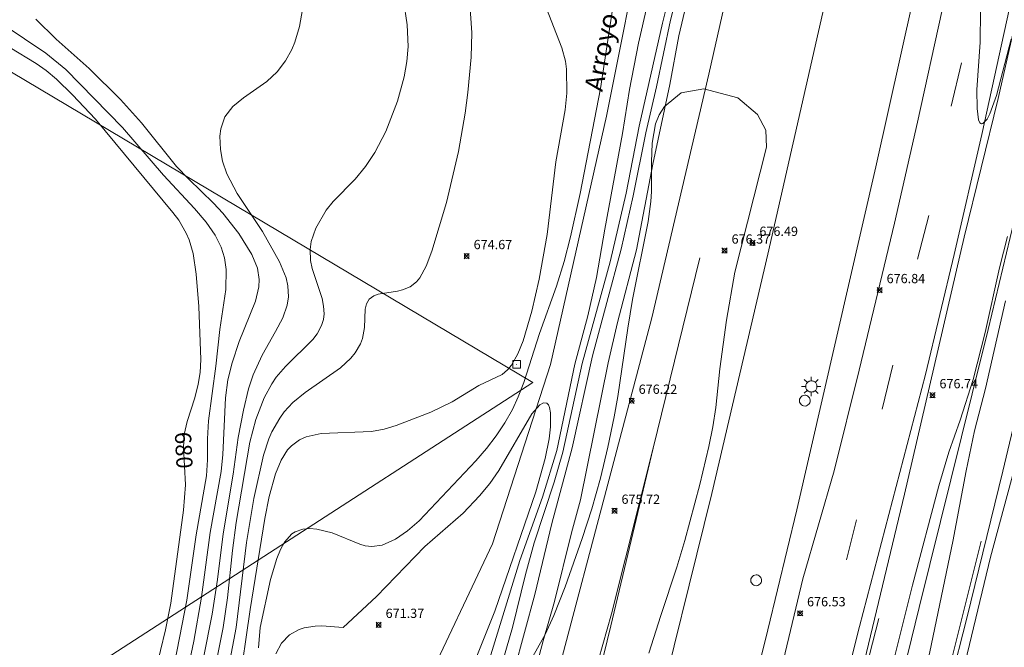
# Model space of a CAD drawing. Units: millimetres. Extents: x 424000 to 425001, y 4482499 to 4483003.
# Drawn here: x 424069 to 424175, y 4482583 to 4482650 of the extents above; entities that cross this region are included whole.
import ezdxf
from ezdxf.enums import TextEntityAlignment as Align

# ---------------------------------------------------------------- set-up
doc = ezdxf.new("R2010")
doc.units = ezdxf.units.MM
doc.header["$MEASUREMENT"] = 0
for name, color, linetype, lineweight in [('1', 7, 'Continuous', 9), ('f012002l_unidadadministrativa', 7, 'TERMINO_MUN', 20), ('f031005l_quitamiedos', 7, 'QUITAMIEDOS', 9), ('f031026l_pinturavial', 253, 'Continuous', 9), ('f040011l_corrienteartificial', 140, 'Continuous', 9), ('f040012l_corrientenatural', 150, 'Continuous', 9), ('f040012l_corrientenatural_texto', 150, 'Continuous', 9), ('f050002l_curvanivel_cgn', 23, 'Continuous', 9), ('f050002l_curvanivel_mae', 213, 'Continuous', 9), ('f050008p_puntocotaterreno', 7, 'Continuous', 9), ('f060140s_arboladourbano', 92, 'Continuous', 9), ('f070058l_elementoconstruido_bordillo', 30, 'Continuous', 9), ('f081055p_farola', 7, 'Continuous', 9), ('f081065p_registro_circular', 7, 'Continuous', 9), ('f081065p_registro_cuadrado', 7, 'Continuous', 9)]:
    doc.layers.add(name, color=color, linetype=linetype, lineweight=lineweight)
doc.styles.add('Hidro', font='ariali.ttf', dxfattribs={"height": 5})
doc.styles.get("Standard").update_dxf_attribs({"font": 'arial.ttf'})
doc.styles.add('Style-s7210005_h', font='txt')
doc.linetypes.add('QUITAMIEDOS', pattern='A,3.1e-05,[1,QUITAMIEDOS.SHX,S=1,R=0,X=0,Y=0],-3.060119', length=3.06015)
doc.linetypes.add('TERMINO_MUN', pattern='A,5.4e-05,[1,termino_mun.shx,S=1,R=359.999106,X=0,Y=0],-5.414529', length=5.414583)

# ---------------------------------------------------------------- blocks, each defined once
blk = doc.blocks.new('punto_cota')
at = {"layer": 'f050008p_puntocotaterreno'}
for points in [[(0, 0), (-0.2828427124746185, 0.2828427124746185)], [(0, 0), (-0.2828427124746185, -0.2828427124746185)], [(0, 0), (0.2828427124746185, 0.2828427124746185)], [(0, 0), (0.2828427124746185, -0.2828427124746185)]]:
    blk.add_lwpolyline(points, dxfattribs=at)
blk.add_circle((0, 0), 0.25, dxfattribs=at)
blk = doc.blocks.new('farola')
at = {"layer": '1'}
for points in [[(-1.049999999988358, 0, 0), (-0.5899999999674037, 0, 0)], [(-0.75, 0.75, 0), (-0.4199999999837019, 0.4199999999254942, 0)], [(0.01000000000931323, 0.6100000003352761, 0), (0.09000000002561137, 0.6000000005587935, 0), (0.1600000000325963, 0.5800000000745058, 0), (0.2399999999906868, 0.5700000002980232, 0), (0.2999999999883585, 0.5200000004842877, 0), (0.3699999999953434, 0.4900000002235174, 0), (0.4299999999930151, 0.4300000006332994, 0), (0.4799999999813735, 0.3900000005960464, 0), (0.5200000000186265, 0.3100000005215406, 0), (0.5700000000069849, 0.25, 0), (0.6000000000349246, 0.1800000006332994, 0), (0.6099999999860302, 0.1000000005587935, 0), (0.6099999999860302, 0.03000000026077032, 0), (0.6099999999860302, -0.03000000026077032, 0), (0.6099999999860302, -0.1099999994039536, 0), (0.6000000000349246, -0.1799999997019768, 0), (0.5700000000069849, -0.2599999997764826, 0), (0.5200000000186265, -0.3199999993667006, 0), (0.4799999999813735, -0.3899999996647239, 0), (0.4299999999930151, -0.4399999994784594, 0), (0.3699999999953434, -0.5, 0), (0.2999999999883585, -0.5300000002607703, 0), (0.2399999999906868, -0.5699999993667006, 0), (0.1600000000325963, -0.5899999998509884, 0), (0.09000000002561137, -0.599999999627471, 0), (0, -0.6200000001117587, 0), (-0.05999999999767169, -0.599999999627471, 0), (-0.1400000000139698, -0.5899999998509884, 0), (-0.2099999999627471, -0.5699999993667006, 0), (-0.2700000000186265, -0.5300000002607703, 0), (-0.3499999999767169, -0.5, 0), (-0.4099999999743886, -0.4399999994784594, 0), (-0.4500000000116415, -0.3899999996647239, 0), (-0.5, -0.3199999993667006, 0), (-0.5399999999790452, -0.2599999997764826, 0), (-0.5700000000069849, -0.1799999997019768, 0), (-0.5899999999674037, -0.1099999994039536, 0), (-0.5899999999674037, -0.03000000026077032, 0), (-0.5899999999674037, 0.03000000026077032, 0), (-0.5899999999674037, 0.1000000005587935, 0), (-0.5700000000069849, 0.1800000006332994, 0), (-0.5399999999790452, 0.25, 0), (-0.5, 0.3100000005215406, 0), (-0.4500000000116415, 0.3900000005960464, 0), (-0.4099999999743886, 0.4300000006332994, 0), (-0.3499999999767169, 0.4900000002235174, 0), (-0.2700000000186265, 0.5200000004842877, 0), (-0.2099999999627471, 0.5700000002980232, 0), (-0.1400000000139698, 0.5800000000745058, 0), (-0.05999999999767169, 0.6000000005587935, 0), (0.01000000000931323, 0.6100000003352761, 0)], [(0, 1.049999999813735, 0), (0, 0.6000000005587935, 0)], [(0.75, 0.75, 0), (0.4299999999930151, 0.4300000006332994, 0)], [(1.049999999988358, 0, 0), (0.6099999999860302, 0, 0)], [(-0.75, -0.7400000002235174, 0), (-0.4199999999837019, -0.4100000001490116, 0)], [(0, -1.049999999813735, 0), (0, -0.6200000001117587, 0)], [(0.75, -0.75, 0), (0.4299999999930151, -0.4399999994784594, 0)]]:
    blk.add_polyline3d(points, dxfattribs=at)
blk = doc.blocks.new('B129')
at = {"layer": 'f081065p_registro_circular'}
for points in [[(0, 0.59055118110237, 0), (0.102362204724411, 0.5748031496063177, 0), (0.2204724409448566, 0.5433070866141776, 0), (0.3307086614173294, 0.4803149606299328, 0), (0.4960629921259851, 0.3070866141732509, 0), (0.5748031496063177, 0.09448818897638489, 0), (0.5669291338582916, -0.1338582677165334, 0), (0.5275590551181253, -0.2362204724409267, 0), (0.4724409448819067, -0.3464566929133639, 0), (0.2913385826771631, -0.4960629921259851, 0), (0.1889763779527698, -0.5590551181102299, 0), (0.0708661417322709, -0.5826771653543261, 0), (-0.1417322834645773, -0.5669291338582383, 0), (-0.2598425196850229, -0.5196850393700814, 0), (-0.3543307086614078, -0.464566929133845, 0), (-0.5118110236220375, -0.2834645669291191, 0), (-0.5590551181102121, -0.1811023622047259, 0), (-0.5826771653543439, -0.06299212598424475, 0), (-0.5826771653543439, 0.04724409448819245, 0), (-0.5590551181102121, 0.1653543307086736, 0), (-0.5196850393700991, 0.2677165354330668, 0), (-0.4488188976377927, 0.3622047244094517, 0), (-0.2755905511811285, 0.5196850393700814, 0), (-0.1574803149606296, 0.5669291338582738, 0), (0, 0.59055118110237, 0)], [(0, 0.007874015748043917, 0), (0, 0, 0), (0, 0.007874015748043917, 0)]]:
    blk.add_polyline3d(points, dxfattribs=at)
blk = doc.blocks.new('registro_cuadrado')
at = {"layer": 'f081065p_registro_cuadrado'}
blk.add_lwpolyline([(-0.4200347278673355, 0.4163928560567998), (-0.4200347278673355, -0.4236765996779024), (0.4200347278673666, -0.4236765996779024), (0.4200347278673666, 0.4163928560567998)], close=True, dxfattribs=at)
blk.add_polyline3d([(0, 0.003248031496068116, 0), (0, -0.003641732283470311, 0), (0, 0.003248031496068116, 0)], dxfattribs=at)

msp = doc.modelspace()

# ---------------------------------------------------------------- linework, layer by layer
at = {"layer": 'f012002l_unidadadministrativa'}
msp.add_polyline3d([(424138.6104971399, 4482500, -1.375327248109215), (424136.4854418911, 4482501.938504237, -1.375327248109215), (424096.1904608911, 4482538.696133237, -1.375327248109215), (424061.2543008911, 4482570.565372237, -1.375327248109215), (424124.214186891, 4482611.265169237, -1.375327248109215), (424013.2154588911, 4482677.386563237, -1.375327248109215), (424000, 4482687.934527474, -1.375327248109215)], dxfattribs=at)
at = {"layer": 'f031005l_quitamiedos'}
for points in [[(424170.5769958118, 4482676.684723288, 0), (424161.2066315355, 4482634.554570725, 0), (424152.6763090513, 4482597.534438672, 0), (424149.5561952473, 4482584.574393407, 0), (424146.0860721804, 4482570.644345591, 0), (424140.1558689722, 4482547.82426904, 0), (424132.2655710622, 4482513.854147854, 0), (424129.1185903577, 4482500, 0)], [(424149.7714168438, 4482500, 676.339), (424151.5849645281, 4482507.713424359, 676.339), (424155.6198603614, 4482525.040600286, 676.339), (424161.4406936948, 4482549.543343341, 676.339), (424166.1370478615, 4482568.391607231, 676.339), (424172.5531936948, 4482594.150901212, 676.339)], [(424140.451352074, 4482500, 676.339), (424145.3672561948, 4482521.07254473, 676.339), (424153.1063186948, 4482553.048459082, 676.339), (424161.5068395282, 4482585.817984545, 676.339)]]:
    msp.add_polyline3d(points, dxfattribs=at)
at = {"layer": 'f031026l_pinturavial'}
for p, q in [((424170.4367648185, 4482645.774560381, 676.8099975585938), (424169.3367239701, 4482641.084543831, 676.8099975585938)), ((424166.906622887, 4482629.274499565), (424165.6865812746, 4482624.574483857)), ((424163.03648166, 4482613.134443191), (424161.8864399338, 4482608.374426621)), ((424159.1163360566, 4482596.464384335, 676.5399780273438), (424158.0162976912, 4482592.124369603, 676.5399780273438))]:
    msp.add_line(p, q, dxfattribs=at)
for points in [[(424163.4135394418, 4483000, 694.3801330183352), (424163.4515381163, 4482999.556253142, 694.3895444156562), (424167.9735568942, 4482939.333502528, 700.1295444156561), (424169.4206029032, 4482903.34453144, 702.1395444156562), (424170.1441259076, 4482862.020511875, 706.3095444156563), (424169.6919240298, 4482841.94626167, 706.3995444156562), (424168.6066395231, 4482817.079510293, 709.9295444156561), (424167.5213550164, 4482798.180779245, 712.3795444156559), (424165.2603456276, 4482775.574641627, 712.3795444156559), (424163.6324188677, 4482760.383317147, 713.6695444156559), (424160.286124972, 4482732.894253805, 717.8595444156559), (424156.3067484475, 4482708.479625179, 717.8595444156559), (424153.3222160542, 4482692.564904296, 718.1495444156557), (424149.704601032, 4482673.394899596, 721.0295444156557), (424143.1928939918, 4482644.549467996, 721.0295444156557), (424137.0429484539, 4482618.235923809, 674.2310135502828), (424122.2523366165, 4482562.370749838, 676.2)], [(424136.9949075556, 4482572.955708212, 676.3138122462952), (424143.5142833593, 4482599.275207588, 676.0038122462952), (424149.5645770018, 4482625.117790576, 675.9649684444468), (424157.7607360369, 4482661.197186214, 675.9149684444468), (424165.6114630818, 4482700.255568431, 0), (424170.8243458396, 4482732.532109363, 0), (424174.906723903, 4482766.06454683, 0), (424177.2305391083, 4482788.356710314, 0), (424179.3659368645, 4482818.121458177, 0), (424180.7476648244, 4482853.41215079, 0), (424180.6848590081, 4482886.379434816, 0), (424179.805577579, 4482913.130030998, 0), (424178.4866554356, 4482938.373551339, -0.52), (424176.979315843, 4482963.805456158, -0.51), (424174.4042773722, 4482995.391253998, -0.51), (424174.0062380135, 4483000, -0.51)], [(424153.332928389, 4482590.08448136, 0), (424156.6863623379, 4482601.754430784, 0), (424159.4064581301, 4482612.614467879, 0), (424163.1965967651, 4482628.454523288, 0), (424165.6866915946, 4482639.374562394, 0), (424168.2967946029, 4482651.31460598, 0), (424170.9969056156, 4482664.274654274, 0), (424175.897117513, 4482689.22474944, 0), (424177.8972099178, 4482700.214792533, 0), (424180.567343226, 4482716.234857184, 0), (424182.2374342142, 4482727.284903066, 0), (424183.3674999429, 4482735.324937088, 0), (424184.5575736221, 4482744.394976105, 0), (424185.8876630224, 4482755.485024755, 0), (424186.9777437056, 4482765.575069926, 0), (424188.5078646952, 4482780.785138861, 0), (424189.5179585717, 4482792.715194371, 0)], [(424196.7479960633, 4482792.715139234, 0), (424196.0879309772, 4482784.405100261, 0), (424194.9678349121, 4482772.2450444, 0), (424193.567730005, 4482759.094985414, 0), (424192.3676487484, 4482748.994941052, 0), (424190.847557615, 4482737.794893287, 0), (424189.0774576977, 4482725.594842114, 0), (424186.5373237167, 4482709.364775418, 0), (424183.9671972102, 4482694.174714435, 0), (424181.21706995, 4482679.024654998, 0), (424178.4169505812, 4482664.984601797, 0), (424176.1168564237, 4482653.984560899, 0), (424172.616718751, 4482638.014502713, 0), (424169.6366062489, 4482625.064456573, 0), (424166.536493228, 4482612.144411473, 0), (424159.4183450557, 4482584.926009139, 0)], [(424173.5555314551, 4482592.404248542, 0), (424177.2565064122, 4482606.114298444, 0), (424180.6866372699, 4482621.214352562, 0), (424184.8867932496, 4482639.154415866, 0), (424187.9969138745, 4482653.144466447, 0), (424191.7870680147, 4482671.17453324, 0), (424195.3472212143, 4482689.26460205, 0), (424197.6673382563, 4482703.38465921, 0), (424199.8674547359, 4482717.524717364, 0), (424202.5176035981, 4482735.724793564, 0), (424204.8377434352, 4482752.95486711, 0), (424206.3378649802, 4482768.304936926, 0), (424207.527969829, 4482781.624998346, 0), (424208.4180565755, 4482792.715050244, 0)], [(424127.5440032831, 4482568.124430393, 675.4061775913315), (424132.7018104274, 4482586.316057494, 675.663922492565), (424137.1834609344, 4482604.170940883, 675.9319367301541), (424142.2079262431, 4482624.70484922, 675.9319367301541)], [(424128.5361907831, 4482568.38896743, 675.4061775913315), (424132.6272769556, 4482585.019972322, 675.4133359121516), (424137.1834609344, 4482604.170940883, 675.9319367301541)], [(424173.5555314551, 4482592.404248542, 676.339), (424167.2055314552, 4482565.950544838, 676.339), (424158.2758439552, 4482530.006574931, 676.339), (424151.0659481218, 4482500.411493912, 676.339), (424150.9666046221, 4482500, 676.339)], [(424153.332928389, 4482590.08448136, 676.7169935464302), (424146.8506367223, 4482562.969435064, 676.7169935464302), (424140.1699075556, 4482536.681067009, 675.2071306359309), (424135.3412617223, 4482516.377849416, 675.9009261321302), (424131.337713311, 4482500, 675.9009261321302)], [(424138.5477608036, 4482500, 676.3600186918424), (424143.7237606218, 4482521.045382801, 676.5000125405852), (424148.9011575556, 4482542.302479046, 676.5881369669721), (424154.920428389, 4482566.871356361, 676.6534972873359), (424159.4183450557, 4482584.926009139, 676.6946912972239)]]:
    msp.add_polyline3d(points, dxfattribs=at)
at = {"layer": 'f040011l_corrienteartificial'}
msp.add_polyline3d([(424144.8420649428, 4482500, 0), (424145.0755460241, 4482501.01398322, 0), (424147.2656255258, 4482510.024014615, 0), (424150.8157496275, 4482524.00406216, 0), (424154.4558860498, 4482539.584117487, 0), (424160.8861226638, 4482566.564212249, 0), (424165.8663022361, 4482587.004283138, 0), (424171.5965049131, 4482610.034362021, 0), (424173.3165658903, 4482616.974385822, 0), (424176.8766961428, 4482631.894438013, 0), (424179.3767911986, 4482642.864477251, 0), (424181.5668772406, 4482652.854513619, 0), (424183.6769629508, 4482662.864550692, 0), (424185.9070568296, 4482673.89459224, 0), (424189.167201059, 4482690.974658009, 0), (424191.7373268062, 4482706.074718491, 0), (424193.9974434798, 4482720.184776059, 0), (424196.9876091661, 4482740.394860352, 0), (424198.9177243064, 4482754.554920644, 0), (424200.3378144061, 4482765.704968866, 0), (424201.587925676, 4482779.835034142, 0), (424202.5580261903, 4482792.71509493, 0)], dxfattribs=at)
at = {"layer": 'f040012l_corrientenatural'}
msp.add_polyline3d([(424143.4200000521, 4482688.710289731, 673.35), (424142.0400000515, 4482681.30028973, 673.24), (424136.2900000521, 4482660.750289729, 673.77), (424132.1600000518, 4482640.010289713, 673.35), (424126.1000000521, 4482613.210289711, 672.9300000000001), (424119.8500000518, 4482593.850289704, 671.98), (424112.3400000517, 4482577.950289695, 671.78), (424105.2579951648, 4482518.322453262, 671.19)], dxfattribs=at)
at = {"layer": 'f050002l_curvanivel_cgn'}
for points in [[(424092.4427033486, 4482578.076884034, 674), (424093.7278915109, 4482586.784900164, 674), (424095.3094244871, 4482596.596975369, 674), (424095.7789110504, 4482598.973590884, 674), (424096.4563230487, 4482601.412273902, 674), (424097.0702747901, 4482602.898756176, 674), (424097.7564738605, 4482603.987273513, 674), (424098.1759164153, 4482604.448785966, 674), (424099.0330114646, 4482605.075844483, 674), (424099.7524118026, 4482605.399025562, 674), (424101.383412305, 4482605.758280975, 674), (424106.8072281636, 4482605.990244475, 674), (424108.1667896448, 4482606.238310895, 674), (424109.4505778879, 4482606.61333368, 674), (424113.1846736437, 4482608.062147286, 674), (424115.5183715796, 4482609.168468121, 674), (424118.367398159, 4482610.94252024, 674), (424120.8838783872, 4482612.14609555, 674), (424121.470809929, 4482612.634557716, 674), (424121.8950510297, 4482613.137531258, 674), (424122.6028405587, 4482614.350217862, 674), (424123.1626175187, 4482615.764932395, 674), (424124.0914436898, 4482618.976105696, 674), (424124.8718117178, 4482622.407278329, 674), (424125.7651004652, 4482627.238368135, 674), (424126.6813182292, 4482635.079871802, 674), (424127.6848376823, 4482640.700416893, 674), (424127.8729854176, 4482642.503818253, 674), (424127.8298186511, 4482645.084287016, 674), (424127.7150936914, 4482645.922685357, 674), (424127.3320383239, 4482647.389473164, 674), (424123.3711181701, 4482657.539829978, 674)], [(424140.1203707086, 4482657.831057942, 674), (424138.1711061756, 4482650.041732675, 674), (424135.6868386111, 4482638.921188614, 674), (424134.2594092471, 4482631.708446765, 674), (424132.5564560819, 4482624.298033788, 674), (424129.5119457419, 4482613.320312803, 674), (424127.4444785463, 4482603.749509658, 674), (424126.4958212018, 4482600.529556212, 674), (424124.3528453811, 4482593.981009617, 674), (424123.4110529795, 4482590.545093124, 674), (424121.9933663851, 4482584.843241359, 674)], [(424137.3562916461, 4482655.566680721, 673), (424135.6137698638, 4482647.872346844, 673), (424134.637114309, 4482642.885014526, 673), (424133.8808381555, 4482638.145262967, 673), (424131.9517103552, 4482627.818738567, 673), (424131.0637239969, 4482622.58362634, 673), (424130.1372086545, 4482618.472193453, 673), (424128.7390494547, 4482613.249551045, 673), (424126.779132464, 4482603.949090754, 673), (424125.2325555641, 4482598.913247252, 673), (424122.7837147069, 4482592.052464797, 673), (424118.6983739034, 4482578.724801094, 673)], [(424094.806482497, 4482584.843241359, 673), (424095.9032448033, 4482590.016010523, 673), (424096.5831100444, 4482592.265260641, 673), (424096.9895407623, 4482593.258254961, 673), (424097.4264919797, 4482594.056593304, 673), (424098.2198725047, 4482594.930595086, 673), (424098.5672668442, 4482595.162611251, 673), (424099.4134828228, 4482595.456868757, 673), (424100.1353596936, 4482595.499844771, 673), (424100.8944070134, 4482595.429784151, 673), (424102.5556525368, 4482595.032503076, 673), (424105.5588146431, 4482593.807397294, 673), (424106.1197503941, 4482593.649317352, 673), (424106.8226374749, 4482593.566109152, 673), (424107.959303214, 4482593.733357008, 673), (424109.3847028411, 4482594.376092562, 673), (424110.6942119005, 4482595.275499275, 673), (424111.951649989, 4482596.354389132, 673), (424118.038331453, 4482602.80167667, 673), (424119.2076444218, 4482604.156357374, 673), (424120.2592750006, 4482605.526784918, 673), (424121.1817800223, 4482606.916673809, 673), (424122.0009157357, 4482608.365201987, 673), (424122.6287814707, 4482609.712547723, 673), (424123.2288613488, 4482611.265434059, 673), (424124.9256186902, 4482616.542601011, 673), (424126.7684270833, 4482621.661596511, 673), (424127.5767748257, 4482624.314866628, 673), (424128.2770251991, 4482626.998575834, 673), (424129.3170338119, 4482631.676214346, 673), (424131.5058514909, 4482642.986359738, 673), (424133.1532027943, 4482653.938720033, 673)], [(424090.8029921892, 4482584.843241359, 676), (424091.2602160585, 4482588.037999898, 676), (424091.8057593409, 4482593.138854099, 676), (424092.2135075703, 4482596.16136201, 676), (424093.6950600276, 4482604.832595216, 676), (424094.3236037167, 4482607.275258522, 676), (424095.210021005, 4482609.610953084, 676), (424096.040943318, 4482611.127914877, 676), (424096.5326429816, 4482611.838976422, 676), (424097.5162856303, 4482613.00524287, 676), (424100.47288905, 4482615.920941166, 676), (424100.9438681623, 4482616.531943311, 676), (424101.4203670602, 4482617.415650916, 676), (424101.6141914596, 4482618.059998608, 676), (424101.6862684286, 4482618.668061898, 676), (424101.6394218499, 4482619.487476712, 676), (424101.4661064338, 4482620.316769781, 676), (424100.4157736864, 4482623.557875451, 676), (424100.2366442078, 4482624.430341627, 676), (424100.1746858916, 4482625.611868655, 676), (424100.2928019654, 4482626.475725762, 676), (424100.8082664286, 4482627.935671358, 676), (424101.9180870795, 4482629.864742619, 676), (424102.6601285767, 4482630.782036901, 676), (424105.042825743, 4482633.203195332, 676), (424106.1553739927, 4482634.585989652, 676), (424107.1601364189, 4482636.067508012, 676), (424108.3437031477, 4482638.354069921, 676), (424109.5916681823, 4482641.618358785, 676), (424110.3337050333, 4482644.262215128, 676), (424110.6140410486, 4482645.890217162, 676), (424110.756330073, 4482647.527641336, 676), (424110.6548333497, 4482649.869437812, 676), (424110.2649014468, 4482652.543509272, 676)], [(424140.7412452789, 4482652.011124402, 676), (424139.9663799683, 4482648.670284143, 676), (424138.9901139013, 4482643.417477823, 676), (424137.1530689295, 4482634.830848851, 676), (424135.3787363462, 4482625.56862798, 676), (424133.3413640044, 4482617.732061258, 676), (424132.342026207, 4482613.392136617, 676), (424129.3279131633, 4482598.616837388, 676), (424128.3718331797, 4482595.060675073, 676), (424126.5569391723, 4482587.633603375, 676), (424125.3286428189, 4482583.379650993, 676), (424123.308042773, 4482575.868809854, 676)], [(424086.8717464312, 4482572.49453228, 677), (424089.629671018, 4482586.262597556, 677), (424090.1853131019, 4482589.996406213, 677), (424090.7876386858, 4482594.956098273, 677), (424091.8782337946, 4482601.372031198, 677), (424092.4373578404, 4482605.340534143, 677), (424093.0007525334, 4482608.294516324, 677), (424093.5544614688, 4482610.589572609, 677), (424094.0407034945, 4482612.08301361, 677), (424095.0027864149, 4482614.2328732, 677), (424096.4636364072, 4482616.760950687, 677), (424097.2375293965, 4482618.263036345, 677), (424097.7049874971, 4482619.619343095, 677), (424097.8426134591, 4482620.505664057, 677), (424097.7901549527, 4482621.684119429, 677), (424097.5909055065, 4482622.560726033, 677), (424096.8947071307, 4482624.289657492, 677), (424095.054055705, 4482627.56680473, 677), (424092.3052911762, 4482631.662692389, 677), (424091.1931841699, 4482633.789299275, 677), (424090.72816015, 4482635.143095776, 677), (424090.4999912091, 4482636.396601842, 677), (424090.4552402845, 4482637.837511922, 677), (424090.550613345, 4482638.629854457, 677), (424091.0024294374, 4482639.933789372, 677), (424091.8426561748, 4482641.044669453, 677), (424092.9831773902, 4482641.966845613, 677), (424095.5223154599, 4482643.741368136, 677), (424096.6362862499, 4482644.800097273, 677), (424097.5216809316, 4482645.958190409, 677), (424098.2146868469, 4482647.205433206, 677), (424098.5527709335, 4482648.004531387, 677), (424099.0557492686, 4482649.675521735, 677), (424099.346536205, 4482651.516269346, 677)], [(424172.4781472083, 4482651.37233883, 677), (424172.4354480974, 4482647.994008676, 677), (424172.0762148778, 4482642.831357942, 677), (424172.1260134889, 4482640.828475839, 677), (424172.2756460578, 4482639.61968637, 677), (424172.4244815378, 4482639.269812612, 677), (424172.5873082695, 4482639.169622516, 677), (424172.7346484883, 4482639.19877264, 677), (424173.1893315216, 4482639.692890272, 677), (424173.4872460437, 4482640.253147786, 677), (424174.2057247779, 4482642.224528206, 677), (424175.8093509039, 4482648.316674202, 677)], [(424083.9710278425, 4482572.809311929, 679), (424086.8936073124, 4482587.799672103, 679), (424087.9092662057, 4482594.845174982, 679), (424089.0053190499, 4482601.205639345, 679), (424089.1306284114, 4482602.917712472, 679), (424089.1121742891, 4482605.200953771, 679), (424089.2058602429, 4482607.134476532, 679), (424090.0188585646, 4482613.022983382, 679), (424090.4304278868, 4482616.9923085, 679), (424091.0766102017, 4482621.305329826, 679), (424091.1412036936, 4482623.458045504, 679), (424090.9487076415, 4482624.73737836, 679), (424090.5828810101, 4482625.873360625, 679), (424089.9413538711, 4482627.174597694, 679), (424088.9888306392, 4482628.569585442, 679), (424087.7285076563, 4482630.046429501, 679), (424084.3527670326, 4482633.64284584, 679), (424079.9655139342, 4482638.770145882, 679), (424073.8400187478, 4482645.05318224, 679), (424071.6755494829, 4482646.808059685, 679), (424067.0723953384, 4482649.902833045, 679)], [(424085.5964217113, 4482573.601951639, 678), (424087.6281161888, 4482583.373027408, 678), (424088.4644598854, 4482588.094616666, 678), (424089.3897444949, 4482595.100139091, 678), (424090.595501024, 4482601.659960239, 678), (424090.7566663923, 4482603.513711634, 678), (424091.0420751502, 4482609.613728709, 678), (424091.322740784, 4482611.552862943, 678), (424091.7813995702, 4482613.400393801, 678), (424092.5172594429, 4482615.692931638, 678), (424094.2767030489, 4482620.036327087, 678), (424094.6491523936, 4482621.593055718, 678), (424094.6905179986, 4482622.3666495, 678), (424094.4905764556, 4482623.603949486, 678), (424093.89656961, 4482625.078045352, 678), (424092.4780866427, 4482627.353970516, 678), (424090.7578231414, 4482629.527915917, 678), (424089.7502808025, 4482630.626120705, 678), (424087.085032311, 4482633.206599049, 678), (424085.7687130435, 4482634.590589806, 678), (424081.980609298, 4482639.289218188, 678), (424079.7382665225, 4482641.80732697, 678), (424076.3653323937, 4482645.148624148, 678), (424072.8075845468, 4482648.318947303, 678), (424070.6113487929, 4482650.456195056, 678)], [(424141.5942591041, 4482500, 676), (424142.0336228383, 4482501.964023259, 676), (424143.9603335759, 4482509.27347025, 676), (424145.7988430922, 4482515.046037393, 676), (424148.6712940729, 4482524.672371207, 676), (424151.290951598, 4482537.944336534, 676), (424154.1905192803, 4482550.595330081, 676), (424156.8346608469, 4482559.972427425, 676), (424158.6004038816, 4482565.502204136, 676), (424159.7524729014, 4482569.875324594, 676), (424161.6458310295, 4482576.099155961, 676), (424163.239331777, 4482581.788917791, 676), (424165.1488228212, 4482589.417250057, 676), (424167.981551548, 4482600.132855488, 676), (424169.054394859, 4482603.745001501, 676), (424170.3062436898, 4482607.20788501, 676), (424171.6998870567, 4482611.596643039, 676), (424172.9988195255, 4482616.680437211, 676), (424174.538882495, 4482623.635233206, 676), (424175.3975359936, 4482627.020926489, 676)], [(424175.1648176333, 4482620.094779409, 676), (424173.013839383, 4482610.615185856, 676), (424171.8500307451, 4482606.045206927, 676), (424170.9403102274, 4482601.751953757, 676), (424169.4964843401, 4482594.128806296, 676), (424167.0081903207, 4482582.200839249, 676), (424164.6433917332, 4482571.459072287, 676), (424162.8281890639, 4482563.990347994, 676), (424160.4902201001, 4482552.940196326, 676), (424157.1966105031, 4482540.066075473, 676), (424153.4269827943, 4482525.981059219, 676), (424152.2450673662, 4482520.278015773, 676), (424151.1765529712, 4482514.032148749, 676), (424150.075343475, 4482509.216195198, 676), (424148.2576579983, 4482500, 676)], [(424103.7473177796, 4482584.843241359, 672), (424107.3523391857, 4482588.182062238, 672), (424112.5670062656, 4482593.573666933, 672), (424116.6793362335, 4482597.183377321, 672), (424118.466579258, 4482599.029242855, 672), (424119.5606843209, 4482600.359246537, 672), (424120.5536301227, 4482601.776830477, 672), (424124.1033535133, 4482607.901413397, 672), (424124.95754565, 4482608.861180966, 672), (424125.3613638894, 4482609.078521227, 672), (424125.7012755043, 4482609.043676958, 672), (424125.8817388407, 4482608.861599111, 672), (424126.0120111779, 4482608.571794348, 672), (424126.1183868563, 4482607.99553095, 672), (424126.112102697, 4482606.48135107, 672), (424125.9762106827, 4482605.190110545, 672), (424125.5373620358, 4482603.074522266, 672), (424124.5113672414, 4482599.473179991, 672), (424120.117255737, 4482586.60007323, 672), (424118.1034134803, 4482581.548799747, 672)], [(424088.2959122395, 4482572.172819303, 676), (424090.8029921892, 4482584.843241359, 676)], [(424094.6118505939, 4482582.643821906, 673), (424094.806482497, 4482584.843241359, 673)], [(424096.4813634679, 4482581.985571351, 672), (424097.1024203258, 4482583.154221592, 672), (424097.9577416476, 4482584.027599167, 672), (424099.0001979417, 4482584.617752964, 672), (424099.5585102638, 4482584.800956121, 672), (424100.7159878814, 4482584.98537543, 672), (424101.4336779839, 4482585.012448179, 672), (424103.7473177796, 4482584.843241359, 672)], [(424121.9933663851, 4482584.843241359, 674), (424117.5766926875, 4482569.595150873, 674)]]:
    msp.add_polyline3d(points, dxfattribs=at)
at = {"layer": 'f050002l_curvanivel_mae'}
for points in [[(424140.9819471812, 4482657.892189258, 675), (424139.0597396305, 4482650.349072876, 675), (424137.53971889, 4482643.1779775, 675), (424136.3725224488, 4482638.193220661, 675), (424135.0332168249, 4482631.422498172, 675), (424133.7312169828, 4482625.641936697, 675), (424130.6279183852, 4482614.147314891, 675), (424128.4542361901, 4482604.212521746, 675), (424126.2499597725, 4482596.06857279, 675), (424124.4253926433, 4482588.408992645, 675), (424122.1852142171, 4482580.210401964, 675)], [(424092.1963443944, 4482584.843241358, 675), (424093.3227916962, 4482593.989612663, 675), (424094.1024760454, 4482598.734991439, 675), (424095.1443385342, 4482603.433348674, 675), (424095.7248917416, 4482605.190142515, 675), (424096.0675648322, 4482605.961291137, 675), (424096.9019810637, 4482607.418155433, 675), (424097.393185746, 4482608.095729895, 675), (424098.3165324284, 4482609.117379446, 675), (424099.6340503563, 4482610.20490489, 675), (424103.4622485028, 4482612.841869609, 675), (424104.5677348638, 4482613.884273544, 675), (424105.0309967069, 4482614.452242943, 675), (424105.6165446821, 4482615.446305242, 675), (424105.8253059488, 4482616.000435788, 675), (424106.0430756236, 4482617.218134814, 675), (424106.1260578536, 4482619.18231091, 675), (424106.2664137676, 4482619.761260786, 675), (424106.5617589855, 4482620.260845096, 675), (424107.0437922022, 4482620.630869226, 675), (424107.5094831528, 4482620.806663055, 675), (424109.6233195283, 4482621.134988341, 675), (424110.1589249069, 4482621.2598761, 675), (424110.9593053118, 4482621.586716833, 675), (424111.6556382779, 4482622.134517413, 675), (424112.0186904048, 4482622.573182769, 675), (424112.7025359566, 4482623.809167436, 675), (424113.3006993832, 4482625.452259789, 675), (424114.8889240767, 4482630.677954156, 675), (424116.1947852854, 4482636.206533662, 675), (424116.8996067217, 4482640.323079251, 675), (424117.1972107607, 4482642.558736552, 675), (424117.545216626, 4482646.372371781, 675), (424117.6185327047, 4482648.992134839, 675), (424117.3643921811, 4482652.674859865, 675)], [(424083.514335286, 4482580.120682911, 680), (424084.5831893766, 4482584.572817354, 680), (424085.1576922368, 4482587.453322787, 680), (424086.525657351, 4482597.49325004, 680), (424086.7481182112, 4482600.235167793, 680), (424086.5414315005, 4482604.246477595, 680), (424086.6166029781, 4482605.657923913, 680), (424086.9162116667, 4482607.046925549, 680), (424087.7345546811, 4482609.600518542, 680), (424088.1175868566, 4482611.079811938, 680), (424088.3161205041, 4482612.350195096, 680), (424088.3934965135, 4482613.746963711, 680), (424088.1856142656, 4482619.482373479, 680), (424087.9030479534, 4482622.970639241, 680), (424087.5741661367, 4482625.195670639, 680), (424087.1500031183, 4482626.64937643, 680), (424086.827759175, 4482627.386522643, 680), (424086.0084741483, 4482628.776827933, 680), (424085.3724685479, 4482629.617977155, 680), (424077.0426533483, 4482639.683602118, 680), (424074.5650794388, 4482642.293792862, 680), (424072.8178840597, 4482643.989256038, 680), (424071.7287379559, 4482644.927768574, 680), (424070.6398745852, 4482645.70480132, 680), (424067.8033204695, 4482647.411905158, 680)], [(424090.6617500526, 4482576.662902639, 675), (424092.1963443944, 4482584.843241358, 675)]]:
    msp.add_polyline3d(points, dxfattribs=at)
at = {"layer": 'f060140s_arboladourbano'}
msp.add_polyline3d([(424123.8860293777, 4482581.11456883, 0), (424125.5360605875, 4482584.074572121, 0), (424126.4660810363, 4482586.124576006, 0), (424127.6961109148, 4482589.214583154, 0), (424129.5261600202, 4482594.434597102, 0), (424130.5761898709, 4482597.654606296, 0), (424131.5062195868, 4482600.944616769, 0), (424132.3062489646, 4482604.284628484, 0), (424132.9762772567, 4482607.574640919, 0), (424133.3662956331, 4482609.744649509, 0), (424134.4663569658, 4482617.13468049, 0), (424134.9663827472, 4482620.214693085, 0), (424136.6564549513, 4482628.634725072, 0), (424136.9164724579, 4482630.784734535, 0), (424136.9864809249, 4482631.864739746, 0), (424136.9865045943, 4482635.024756546, 0), (424137.0765205091, 4482637.084766816, 0), (424137.4365380262, 4482639.164775151, 0), (424137.836547668, 4482640.164777437, 0), (424138.3865571421, 4482641.034777898, 0), (424140.1865780535, 4482642.534772242, 0), (424142.656594477, 4482642.954755774, 0), (424146.2966068661, 4482641.994723113, 0), (424148.4366048415, 4482640.184697293, 0), (424149.3365969756, 4482638.484681445, 0), (424149.4165836527, 4482636.644671067, 0), (424145.9964644996, 4482623.174625386, 0), (424145.0764207856, 4482617.994604822, 0), (424144.3763778028, 4482612.754582268, 0), (424143.9263440963, 4482608.574563456, 0), (424143.6063268012, 4482606.494554823, 0), (424143.1963086423, 4482604.364546602, 0), (424142.1962724632, 4482600.254532314, 0), (424140.5862186629, 4482594.234512484, 0), (424139.7161922238, 4482591.33450364, 0), (424137.9961440035, 4482586.144489041, 0), (424136.7161063993, 4482582.054476962, 0)], dxfattribs=at)
at = {"layer": 'f070058l_elementoconstruido_bordillo'}
for points in [[(424140.4145364151, 4482500, 676.1823956617548), (424142.125574665, 4482507.0340374, 676.19), (424145.0056874638, 4482519.984084547, 676.24), (424148.785829198, 4482536.15414199, 676.31), (424151.5959315489, 4482547.784182591, 676.36), (424154.3260278577, 4482558.674219843, 676.54), (424156.886115702, 4482568.564253045, 676.4), (424159.5362112125, 4482579.424290702, 676.44), (424164.276384598, 4482599.214359941, 676.71), (424170.7366262623, 4482626.954458276, 677.01), (424174.3767571024, 4482641.894509964, 676.99), (424175.9768177951, 4482648.89453497, 677.14), (424178.5669211822, 4482660.924579134, 677.15), (424180.577006675, 4482670.974617178, 677.12), (424182.9971171252, 4482684.094668368, 677.39), (424185.4572272667, 4482697.154718915, 677.45), (424187.9073450792, 4482711.264775079, 677.52), (424189.9874535822, 4482724.394828837, 677.62), (424191.4675365945, 4482734.524871247, 677.7), (424193.0976354271, 4482746.684923261, 677.82), (424194.5677336004, 4482758.874976637, 677.83), (424196.0078391447, 4482772.085035626, 677.99), (424197.0979277674, 4482783.265086526, 678.01)], [(424150.1468476244, 4482500, 676.3640226330131), (424150.9855977505, 4482503.543952204, 676.36), (424160.6759483389, 4482543.344090577, 676.61), (424167.4961995094, 4482572.024191346, 676.52), (424171.0063216654, 4482585.854238218, 676.66), (424174.8964607252, 4482601.694292843, 676.82), (424178.2165820508, 4482615.584341396, 676.85), (424181.2066942003, 4482628.494387221, 676.74), (424185.2968490229, 4482646.364450971, 676.94), (424187.0569175247, 4482654.314479768, 677.22), (424188.9569942418, 4482663.274512844, 677.22), (424191.5571044195, 4482676.24456184, 677.28), (424192.88716346, 4482683.244588831, 677.18), (424194.6972474357, 4482693.264628166, 677.3), (424196.727347665, 4482705.32467662, 677.42), (424198.7874557065, 4482718.424730336, 677.53), (424200.6975630439, 4482731.54478528, 677.63), (424201.7976287926, 4482739.63481974, 677.59), (424203.7077513014, 4482754.814885557, 677.74), (424205.3078647191, 4482768.994948424, 677.77), (424206.4479533995, 4482780.164998852, 678)]]:
    msp.add_polyline3d(points, dxfattribs=at)

# ---------------------------------------------------------------- block references
at = {"layer": 'f050008p_puntocotaterreno'}
for p in [(424147.8864983324, 4482626.334627873, 676.49), (424117.0663212379, 4482624.904853446, 674.67), (424144.885037493, 4482625.501040637, 676.3655327869011), (424161.606534335, 4482621.234496998, 676.84), (424167.3064806315, 4482609.894393713, 676.74), (424134.8663003892, 4482609.294635776, 676.22), (424133.0159, 4482597.426200001, 675.719624619515), (424153.0262275261, 4482586.364376708, 676.53), (424107.5759705109, 4482585.114713275, 671.37)]:
    msp.add_blockref('punto_cota', p, dxfattribs=at)
at = {"layer": 'f081055p_farola'}
msp.add_blockref('farola', (424154.2315830884, 4482610.846080984), dxfattribs=at)
at = {"layer": 'f081065p_registro_circular'}
for p in [(424153.540013727, 4482609.309511192), (424148.2898404148, 4482589.929447925)]:
    msp.add_blockref('B129', p, dxfattribs=at)
at = {"layer": 'f081065p_registro_cuadrado'}
msp.add_blockref('registro_cuadrado', (424122.4501558899, 4482613.226302239), dxfattribs=at)

# ---------------------------------------------------------------- texts
at = {"layer": 'f040012l_corrientenatural_texto', "style": 'Hidro'}
msp.add_text('Arroyo de Puerto Retuerce', height=2, rotation=78.38177496309508, dxfattribs=at).set_placement((424132.3080999933, 4482642.447399561), align=Align.BOTTOM_LEFT)
at = {"layer": 'f050002l_curvanivel_mae', "insert": (424086.5561093513, 4482603.961614543, 680), "char_height": 1.75, "width": 5.25, "attachment_point": 5, "rotation": 272.94961330019123}
msp.add_mtext('{\\fRoman|b1|i0;680}', dxfattribs=at)
at = {"layer": 'f050008p_puntocotaterreno', "style": 'Style-s7210005_h'}
for s, p in [('676,37', (424145.635037493, 4482626.251040637, 676.3655327869011)), ('676.49', (424148.6364983324, 4482627.084627873, 676.49)), ('674.67', (424117.8163212379, 4482625.654853446, 674.67)), ('676.84', (424162.356534335, 4482621.984496998, 676.84)), ('676.74', (424168.0564806315, 4482610.644393713, 676.74)), ('676.22', (424135.6163003892, 4482610.044635776, 676.22)), ('675.72', (424133.7659, 4482598.176200001, 675.719624619515)), ('676.53', (424153.7762275261, 4482587.114376708, 676.53)), ('671.37', (424108.3259705109, 4482585.864713275, 671.37))]:
    msp.add_text(s, height=1, dxfattribs=at).set_placement(p)

doc.saveas('drawing.dxf')
